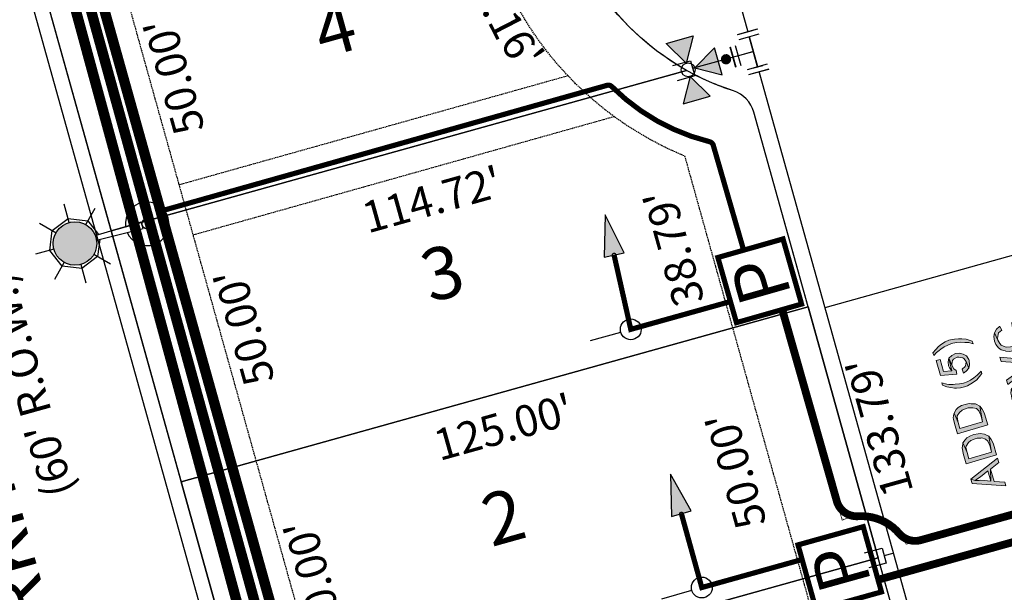
# Model space of a CAD drawing. Units: feet. Extents: x 2283992 to 2286631, y 13739262 to 13744238.
# Drawn here: x 2284727 to 2284917, y 13743621 to 13743731 of the extents above; entities that cross this region are included whole.
import ezdxf
from ezdxf.enums import TextEntityAlignment as Align

# ---------------------------------------------------------------- set-up
doc = ezdxf.new("R2010")
doc.units = ezdxf.units.FT
doc.header["$MEASUREMENT"] = 0
doc.set_wipeout_variables(frame=1)
doc.linetypes.add('HIDDEN', pattern=[0.375, 0.25, -0.125])
for name, color, linetype in [('00_U1_BASE$0$C-U01-ESMT-UTIL', 1, 'HIDDEN'), ('00_U1_BASE$0$C-U01-LOT', 255, 'Continuous'), ('00_U1_BASE$0$C-U01-STR-ROW', 3, 'Continuous'), ('00_U1_BASE$0$C-U01-WAT-FEAT', 7, 'Continuous'), ('_Title Block', 7, 'Continuous'), ('C-LOT-LABEL', 7, 'Continuous'), ('C-PLAT-LOT', 150, 'Continuous'), ('C-U01-WAT', 4, 'Continuous'), ('C-U01-WAT-FEAT', 4, 'Continuous'), ('C-U01-WAT-SERV', 4, 'Continuous'), ('GVEC MEI Future Equipment', 7, 'Continuous'), ('GVEC MEI Prop Sec Pedestal', 30, 'Continuous'), ('GVEC MEI Prop URD - 1000 MCM', 7, 'Continuous'), ('GVEC MEI Prop URD - A Phase', 1, 'Phase_A'), ('GVEC MEI Prop URD - B Phase', 5, 'Phase_B'), ('GVEC MEI Prop URD 12-2', 30, '12-2_Street_Light'), ('GVEC MEI Prop URD 350 MCM', 30, '350MCM_Primary_UG'), ('GVEC MEI Proposed Streetlight', 7, 'Phase_C'), ('STR_NAME', 3, 'Continuous')]:
    doc.layers.add(name, color=color, linetype=linetype)
doc.layers.add('_Invisible', color=30, linetype='Continuous', lineweight=0, plot=False)
doc.layers.get('00_U1_BASE$0$C-U01-WAT-FEAT').off()
doc.styles.add('arial', font='arial.ttf')
doc.styles.add('SSP', font='txt')
doc.styles.get("Standard").update_dxf_attribs({"font": 'arial.ttf'})
doc.linetypes.add('1000_MCM', pattern='A,0.5,-0.2,["1000",Standard,S=0.1,R=0,X=-0.1,Y=-0.05],-0.25', length=0.95)
doc.linetypes.add('12-2_Street_Light', pattern='A,0.375,-0.05,["12/2",arial,S=0.05,R=0,X=-0.03,Y=-0.025],-0.1', length=0.525)
doc.linetypes.add('350MCM_Primary_UG', pattern='A,0.25,-0.05,["350",arial,S=0.05,R=0,X=-0.03,Y=-0.025],-0.1', length=0.4)
doc.linetypes.add('Phase_A', pattern='A,0.375,-0.05,["A",arial,S=0.05,R=0,X=-0.03,Y=-0.025],-0.04', length=0.465)
doc.linetypes.add('Phase_B', pattern='A,0.375,-0.05,["B",arial,S=0.05,R=0,X=-0.03,Y=-0.025],-0.04', length=0.465)
doc.linetypes.add('Phase_C', pattern='A,0.375,-0.05,["C",arial,S=0.05,R=0,X=-0.03,Y=-0.025],-0.04', length=0.465)

# ---------------------------------------------------------------- blocks, each defined once
blk = doc.blocks.new('*U73')
at = {"style": 'SSP'}
blk.add_attdef('NO', text='', height=0.1, dxfattribs=at).set_placement((0, 0), align=Align.MIDDLE_CENTER)
blk = doc.blocks.new('*U307')
at = {"layer": 'C-LOT-LABEL', "color": 7, "linetype": 'Continuous', "lineweight": -3, "char_height": 6, "attachment_point": 7, "style": 'SSP'}
for s, insert, rotation in [('5', (2284823.48, 13743750.82), 283.8474), ('4', (2284825, 13743745.66), 289.1419), ('.', (2284827.11, 13743740.44), 294.6885), ('1', (2284828.24, 13743738.11), 297.2367), ('6', (2284830.6, 13743733.94), 301.9549), ("'", (2284833.57, 13743729.63), 307.1144)]:
    blk.add_mtext(s, dxfattribs=dict(at, insert=insert, rotation=rotation))
blk = doc.blocks.new('*U308')
at = {"layer": 'C-LOT-LABEL', "color": 7, "linetype": 'Continuous', "lineweight": -3, "insert": (2284871.34, 13743693.78), "char_height": 6, "width": 21.9767, "attachment_point": 8, "rotation": 105.5929, "style": 'SSP', "bg_fill": 3, "box_fill_scale": 1.2, "bg_fill_color": 256, "bg_fill_true_color": 13158600, "bg_fill_transparency": 0}
blk.add_mtext("38.79'", dxfattribs=at)
blk = doc.blocks.new('*U309')
at = {"layer": 'C-LOT-LABEL', "color": 7, "linetype": 'Continuous', "lineweight": -3, "insert": (2284883.28, 13743651.02), "char_height": 6, "width": 21.986, "attachment_point": 8, "rotation": 105.5929, "style": 'SSP', "bg_fill": 3, "box_fill_scale": 1.2, "bg_fill_color": 256, "bg_fill_true_color": 13158600, "bg_fill_transparency": 0}
blk.add_mtext("50.00'", dxfattribs=at)
blk = doc.blocks.new('*U312')
at = {"layer": 'C-LOT-LABEL', "color": 7, "linetype": 'Continuous', "lineweight": -3, "insert": (2284767.5, 13743618.71), "char_height": 6, "width": 21.986, "attachment_point": 2, "rotation": 105.5929, "style": 'SSP', "bg_fill": 3, "box_fill_scale": 1.2, "bg_fill_color": 256, "bg_fill_true_color": 13158600, "bg_fill_transparency": 0}
blk.add_mtext("50.00'", dxfattribs=at)
blk = doc.blocks.new('*U313')
at = {"layer": 'C-LOT-LABEL', "color": 7, "linetype": 'Continuous', "lineweight": -3, "insert": (2284754.06, 13743666.87), "char_height": 6, "width": 21.986, "attachment_point": 2, "rotation": 105.5929, "style": 'SSP', "bg_fill": 3, "box_fill_scale": 1.2, "bg_fill_color": 256, "bg_fill_true_color": 13158600, "bg_fill_transparency": 0}
blk.add_mtext("50.00'", dxfattribs=at)
blk = doc.blocks.new('*U314')
at = {"layer": 'C-LOT-LABEL', "color": 7, "linetype": 'Continuous', "lineweight": -3, "insert": (2284740.62, 13743715.03), "char_height": 6, "width": 21.986, "attachment_point": 2, "rotation": 105.5929, "style": 'SSP', "bg_fill": 3, "box_fill_scale": 1.2, "bg_fill_color": 256, "bg_fill_true_color": 13158600, "bg_fill_transparency": 0}
blk.add_mtext("50.00'", dxfattribs=at)
blk = doc.blocks.new('*U81')
h = blk.add_hatch(color=256)
h.dxf.hatch_style = 1
h.paths.add_polyline_path([(-25.8, -4.19), (-33.42, 3.39), (-23.04, 6.2)])
h = blk.add_hatch(color=256)
h.dxf.hatch_style = 1
h.paths.add_polyline_path([(-22.5, -6.09), (-12.11, -8.84), (-14.92, 1.53)])
h = blk.add_hatch(color=256)
h.dxf.hatch_style = 1
edge = h.paths.add_edge_path()
edge.add_arc((-10.53, -2.85), 2, 15.1356, 375.1356)
h = blk.add_hatch(color=256)
h.dxf.hatch_style = 1
h.paths.add_polyline_path([(-24.39, -9.39), (-27.15, -19.78), (-16.78, -16.97)])
for p, q in [((-4.75, -5.43), (-6.84, 2.29)), ((0, 0), (-5.79, -1.57))]:
    blk.add_line(p, q)
at = {"flags": 128}
for points in [[(-25.8, -4.19), (-33.42, 3.39), (-23.04, 6.2)], [(-22.5, -6.09), (-12.11, -8.84), (-14.92, 1.53)], [(-24.39, -9.39), (-27.15, -19.78), (-16.78, -16.97)]]:
    blk.add_lwpolyline(points, close=True, dxfattribs=at)
blk.add_circle((-25.1, -6.79), 2.69)
at = {"layer": 'Defpoints', "color": 6}
blk.add_line((-6.68, -5.95), (-8.77, 1.77), dxfattribs=at)
at = {"color": 6}
for points in [[(-3.5, 5.27), (-4.02, 7.2), (-0.16, 8.24), (0.36, 6.31)], [(0.16, -8.24), (-0.36, -6.31), (3.5, -5.27), (4.02, -7.2)]]:
    blk.add_wipeout(points, dxfattribs=at)
for p, q in [((-5.43, 4.75), (2.29, 6.84)), ((1.57, -5.79), (-1.57, 5.79)), ((-2.29, -6.84), (5.43, -4.75))]:
    blk.add_line(p, q)
at = {"layer": 'Defpoints', "color": 6}
for p, q in [((-5.95, 6.68), (1.77, 8.77)), ((-1.77, -8.77), (5.95, -6.68))]:
    blk.add_line(p, q, dxfattribs=at)
blk = doc.blocks.new('*U439')
h = blk.add_hatch(color=256)
h.dxf.hatch_style = 1
h.paths.add_polyline_path([(-25.8, -4.19), (-33.42, 3.39), (-23.04, 6.2)])
h = blk.add_hatch(color=256)
h.dxf.hatch_style = 1
h.paths.add_polyline_path([(-22.5, -6.09), (-12.11, -8.84), (-14.92, 1.53)])
h = blk.add_hatch(color=256)
h.dxf.hatch_style = 1
edge = h.paths.add_edge_path()
edge.add_arc((-10.53, -2.85), 2, 15.1356, 375.1356)
h = blk.add_hatch(color=256)
h.dxf.hatch_style = 1
h.paths.add_polyline_path([(-24.39, -9.39), (-27.15, -19.78), (-16.78, -16.97)])
for p, q in [((-4.75, -5.43), (-6.84, 2.29)), ((0, 0), (-5.79, -1.57))]:
    blk.add_line(p, q)
at = {"flags": 128}
for points in [[(-25.8, -4.19), (-33.42, 3.39), (-23.04, 6.2)], [(-22.5, -6.09), (-12.11, -8.84), (-14.92, 1.53)], [(-24.39, -9.39), (-27.15, -19.78), (-16.78, -16.97)]]:
    blk.add_lwpolyline(points, close=True, dxfattribs=at)
blk.add_circle((-25.1, -6.79), 2.69)
at = {"layer": 'Defpoints', "color": 6}
blk.add_line((-6.68, -5.95), (-8.77, 1.77), dxfattribs=at)
at = {"color": 6}
for points in [[(-3.5, 5.27), (-4.02, 7.2), (-0.16, 8.24), (0.36, 6.31)], [(0.16, -8.24), (-0.36, -6.31), (3.5, -5.27), (4.02, -7.2)]]:
    blk.add_wipeout(points, dxfattribs=at)
for p, q in [((-5.43, 4.75), (2.29, 6.84)), ((1.57, -5.79), (-1.57, 5.79)), ((-2.29, -6.84), (5.43, -4.75))]:
    blk.add_line(p, q)
at = {"layer": 'Defpoints', "color": 6}
for p, q in [((-5.95, 6.68), (1.77, 8.77)), ((-1.77, -8.77), (5.95, -6.68))]:
    blk.add_line(p, q, dxfattribs=at)
blk = doc.blocks.new('*U416')
for p, q in [((-3.2, 4.74), (3.56, 6.57)), ((3.56, 6.57), (5.13, 0.78)), ((5.13, 0.78), (-1.63, -1.05))]:
    blk.add_line(p, q)
at = {"flags": 128}
blk.add_lwpolyline([(4.34, 3.67), (7.83, 4.62)], dxfattribs=at)
blk = doc.blocks.new('*U412')
for p, q in [((-3.2, 4.74), (3.56, 6.57)), ((3.56, 6.57), (5.13, 0.78)), ((5.13, 0.78), (-1.63, -1.05))]:
    blk.add_line(p, q)
at = {"flags": 128}
blk.add_lwpolyline([(4.34, 3.67), (91.24, 27.17)], dxfattribs=at)
blk = doc.blocks.new('*U452')
for p, q in [((-3.2, 4.74), (3.56, 6.57)), ((3.56, 6.57), (5.13, 0.78)), ((5.13, 0.78), (-1.63, -1.05))]:
    blk.add_line(p, q)
at = {"flags": 128}
blk.add_lwpolyline([(4.34, 3.67), (27.69, 9.99)], dxfattribs=at)
blk = doc.blocks.new('GVEC ADD 5')
h = blk.add_hatch(color=256)
h.dxf.hatch_style = 1
h.paths.add_polyline_path([(5.77, 20.35), (6.45, 22.15), (6.54, 22.49), (6.71, 23.26), (7.22, 23.95), (6.36, 23.95), (4.06, 17.87), (4.83, 17.87), (5.51, 19.76), (7.99, 19.76)])
h.paths.add_polyline_path([(7.22, 23.95), (6.71, 23.26), (6.88, 22.83), (7.13, 22.06), (7.82, 20.35), (5.77, 20.35), (7.99, 19.76), (8.76, 17.87), (9.61, 17.87)])
h.paths.add_polyline_path([(11.07, 23.18), (12.35, 23.18), (14.32, 23.43), (14.15, 23.52), (13.38, 23.86), (13.21, 23.86), (12.35, 23.95), (10.3, 23.95), (10.3, 17.87), (12.44, 17.87), (12.61, 17.87), (13.38, 18.05), (14.15, 18.3), (11.07, 18.64)])
h.paths.add_polyline_path([(15, 22.41), (14.75, 22.83), (14.32, 23.43), (12.35, 23.18), (12.61, 23.18), (13.38, 23.09), (13.55, 23.01), (14.06, 22.41), (14.32, 21.81), (14.4, 20.95), (14.4, 20.53), (14.23, 19.84), (14.23, 19.67), (13.8, 19.07), (13.29, 18.73), (13.12, 18.73), (12.35, 18.64), (11.07, 18.64), (14.15, 18.3), (14.66, 18.9), (14.75, 18.99), (15.09, 19.76), (15.17, 20.1), (15.26, 20.95), (15.17, 21.64)])
h.paths.add_polyline_path([(17.14, 23.18), (18.34, 23.18), (20.3, 23.43), (20.13, 23.52), (19.45, 23.86), (19.19, 23.86), (18.34, 23.95), (16.28, 23.95), (16.28, 17.87), (18.51, 17.87), (18.68, 17.87), (19.45, 18.05), (20.13, 18.3), (17.14, 18.64)])
h.paths.add_polyline_path([(20.82, 22.83), (20.3, 23.43), (18.34, 23.18), (18.68, 23.18), (19.36, 23.09), (19.62, 23.01), (20.13, 22.41), (20.39, 21.81), (20.47, 20.95), (20.47, 20.53), (20.3, 19.84), (20.22, 19.67), (19.88, 19.07), (19.28, 18.73), (19.19, 18.73), (18.42, 18.64), (17.14, 18.64), (20.13, 18.3), (20.73, 18.9), (20.82, 18.99), (21.07, 19.76), (21.24, 20.1), (21.24, 20.95), (21.24, 21.64), (21.07, 22.41)])
h.paths.add_polyline_path([(25.52, 21.64), (25.61, 22.06), (25.86, 22.83), (26.03, 23.18), (26.55, 24.03), (26.03, 24.03), (25.52, 23.35), (25.18, 22.66), (24.84, 21.98), (24.75, 21.64), (24.58, 20.87), (24.58, 20.1), (24.58, 19.5), (24.75, 18.73), (25.01, 17.96), (25.18, 17.45), (25.61, 16.76), (26.03, 16.16), (26.55, 16.16), (26.37, 16.42), (26.03, 17.1), (25.69, 17.87), (25.43, 18.64), (25.35, 19.33), (25.26, 20.1), (25.35, 20.87)])
h.paths.add_polyline_path([(28.51, 23.09), (30.91, 23.09), (30.91, 23.86), (27.91, 23.86), (27.32, 20.78), (28, 20.7), (28.43, 21.04), (29.11, 21.21), (30.65, 21.38), (28.17, 21.55)])
h.paths.add_polyline_path([(28.34, 18.73), (28.26, 18.82), (27.91, 19.58), (27.14, 19.5), (27.32, 18.9), (27.74, 18.3), (29.04, 18.38)])
h.paths.add_polyline_path([(30.05, 21.72), (29.28, 21.89), (28.85, 21.81), (28.17, 21.55), (30.65, 21.38)], flags=17)
h.paths.add_polyline_path([(30.65, 21.38), (29.11, 21.21), (29.37, 21.21), (30.05, 20.87), (30.22, 20.61), (30.39, 19.84), (30.31, 19.5), (29.97, 18.82), (29.8, 18.64), (29.11, 18.39), (27.74, 18.3), (28.34, 17.96), (29.11, 17.79), (29.37, 17.79), (30.14, 18.05), (30.65, 18.56), (30.99, 19.16), (31.16, 19.93), (30.99, 20.7)])
h.paths.add_polyline_path([(33.39, 22.66), (32.96, 23.35), (32.53, 24.03), (32.02, 24.03), (32.36, 23.35), (32.62, 22.75), (32.79, 22.41), (33.04, 21.64), (33.13, 20.87), (33.22, 20.1), (33.22, 19.84), (33.13, 19.07), (32.96, 18.39), (32.7, 17.62), (32.45, 16.85), (32.02, 16.16), (32.53, 16.16), (32.79, 16.51), (33.22, 17.19), (33.56, 17.96), (33.73, 18.56), (33.9, 19.33), (33.99, 20.1), (33.99, 20.44), (33.9, 21.21), (33.64, 21.98)])
h.paths.add_polyline_path([(7.05, 11.8), (6.28, 11.97), (5.6, 11.89), (4.91, 11.55), (4.57, 11.03), (4.31, 10.26), (5.08, 10.18), (5.08, 10.35), (5.42, 11.03), (5.51, 11.12), (6.28, 11.38), (7.65, 11.46)])
h.paths.add_polyline_path([(7.65, 11.46), (6.36, 11.38), (7.05, 11.03), (7.13, 11.03), (7.39, 10.35), (7.39, 10.18), (7.05, 9.41), (6.96, 9.32), (6.45, 8.81), (5.77, 8.21), (5.25, 7.78), (4.74, 7.27), (4.65, 7.1), (4.31, 6.5), (4.23, 5.99), (8.16, 5.99), (8.16, 6.67), (5.25, 6.67), (5.51, 7.1), (5.68, 7.19), (6.36, 7.78), (7.05, 8.38), (7.48, 8.9), (7.56, 8.98), (7.99, 9.58), (8.16, 10.35), (8.08, 10.86)])
h.paths.add_polyline_path([(10.21, 12.91), (9.7, 13.09), (9.19, 12.83), (9.19, 12.32), (9.27, 12.32), (9.79, 12.57)])
h.paths.add_polyline_path([(10.73, 13.86), (10.47, 13.86), (10.38, 13.77), (9.96, 13.34), (9.7, 13.09), (10.21, 12.91), (10.21, 9.67), (10.73, 9.67)])
h.paths.add_polyline_path([(10.64, 8.13), (10.04, 8.21), (9.53, 8.21), (9.1, 7.96), (8.84, 7.61), (8.67, 7.01), (9.27, 7.01), (9.27, 7.1), (9.44, 7.61), (9.53, 7.7), (10.04, 7.78), (10.98, 7.96)])
h.paths.add_polyline_path([(10.98, 7.96), (10.04, 7.78), (10.13, 7.78), (10.64, 7.61), (10.81, 7.1), (10.81, 7.01), (10.64, 6.5), (10.55, 6.42), (10.21, 5.99), (9.7, 5.56), (9.36, 5.3), (9.02, 4.96), (8.93, 4.88), (8.67, 4.36), (8.59, 4.02), (11.41, 4.02), (11.41, 4.53), (9.36, 4.53), (9.53, 4.79), (9.61, 4.88), (10.13, 5.3), (10.64, 5.73), (10.9, 6.07), (10.98, 6.16), (11.24, 6.59), (11.41, 7.1), (11.32, 7.44)])
h.paths.add_polyline_path([(12.86, 11.97), (12.01, 11.97), (12.01, 10.95), (12.27, 9.84), (12.69, 9.84), (12.86, 10.95)])
h.paths.add_polyline_path([(14.23, 11.97), (13.38, 11.97), (13.38, 10.95), (13.63, 9.84), (14.06, 9.84), (14.23, 10.95)])
h.paths.add_polyline_path([(20.82, 11.89), (20.65, 11.89), (19.88, 11.97), (17.57, 11.97), (17.57, 5.99), (18.42, 5.99), (18.42, 8.38), (19.96, 8.38), (20.39, 8.38), (21.16, 8.55), (21.67, 8.9), (18.42, 9.07), (18.42, 11.2), (19.96, 11.2), (21.5, 11.63)])
h.paths.add_polyline_path([(22.01, 11.03), (21.5, 11.63), (19.96, 11.2), (20.65, 11.2), (21.16, 10.86), (21.33, 10.18), (21.33, 10.01), (21.07, 9.41), (20.82, 9.24), (19.96, 9.07), (18.42, 9.07), (21.67, 8.9), (22.01, 9.41), (22.18, 10.18), (22.18, 10.26)])
h.paths.add_polyline_path([(23.47, 11.97), (22.61, 11.97), (24.92, 5.99), (25.35, 6.59), (25.26, 6.84), (25.01, 7.61)])
h.paths.add_polyline_path([(28.09, 11.97), (27.23, 11.97), (25.61, 7.61), (25.52, 7.36), (25.35, 6.59), (24.92, 5.99), (25.69, 5.99)])
h.paths.add_polyline_path([(30.22, 11.03), (30.56, 11.2), (31.33, 11.38), (32.87, 11.63), (32.19, 11.97), (31.33, 12.06), (30.65, 11.97), (29.88, 11.72), (29.37, 11.29), (28.94, 10.61), (28.85, 10.52), (28.6, 9.84), (28.51, 8.98), (28.51, 8.9), (28.6, 8.13), (28.85, 7.36), (29.2, 6.76), (29.8, 6.24), (29.88, 6.24), (30.56, 5.9), (31.33, 5.82), (31.51, 5.82), (32.28, 5.99), (32.96, 6.33), (33.13, 6.5), (31.33, 6.5), (30.99, 6.59), (30.31, 6.84), (30.05, 7.01), (29.62, 7.7), (29.45, 8.21), (29.37, 8.98), (29.37, 9.41), (29.54, 10.18), (29.71, 10.43)])
h.paths.add_polyline_path([(33.39, 11.03), (32.87, 11.63), (31.33, 11.38), (31.68, 11.38), (32.36, 11.03), (32.62, 10.86), (32.96, 10.09), (33.73, 10.26), (33.73, 10.35)])
h.paths.add_polyline_path([(33.56, 7.1), (33.81, 7.87), (33.04, 8.04), (32.87, 7.53), (32.45, 6.93), (32.1, 6.67), (31.33, 6.5), (33.13, 6.5)])
at = {"color": 7, "lineweight": 0}
for points in [[(7.22, 23.95), (6.36, 23.95), (4.06, 17.87), (4.83, 17.87), (5.51, 19.76), (7.99, 19.76), (5.77, 20.35), (6.45, 22.15), (6.54, 22.49), (6.71, 23.26)], [(7.22, 23.95), (6.71, 23.26), (6.88, 22.83), (7.13, 22.06), (7.82, 20.35), (5.77, 20.35), (7.99, 19.76), (8.76, 17.87), (9.61, 17.87)], [(12.35, 23.95), (10.3, 23.95), (10.3, 17.87), (12.44, 17.87), (12.61, 17.87), (13.38, 18.05), (14.15, 18.3), (11.07, 18.64), (11.07, 23.18), (12.35, 23.18), (14.32, 23.43), (14.15, 23.52), (13.38, 23.86), (13.21, 23.86)], [(14.32, 23.43), (12.35, 23.18), (12.61, 23.18), (13.38, 23.09), (13.55, 23.01), (14.06, 22.41), (14.32, 21.81), (14.4, 20.95), (14.4, 20.53), (14.23, 19.84), (14.23, 19.67), (13.8, 19.07), (13.29, 18.73), (13.12, 18.73), (12.35, 18.64), (11.07, 18.64), (14.15, 18.3), (14.66, 18.9), (14.75, 18.99), (15.09, 19.76), (15.17, 20.1), (15.26, 20.95), (15.17, 21.64), (15, 22.41), (14.75, 22.83)], [(18.34, 23.95), (16.28, 23.95), (16.28, 17.87), (18.51, 17.87), (18.68, 17.87), (19.45, 18.05), (20.13, 18.3), (17.14, 18.64), (17.14, 23.18), (18.34, 23.18), (20.3, 23.43), (20.13, 23.52), (19.45, 23.86), (19.19, 23.86)], [(20.3, 23.43), (18.34, 23.18), (18.68, 23.18), (19.36, 23.09), (19.62, 23.01), (20.13, 22.41), (20.39, 21.81), (20.47, 20.95), (20.47, 20.53), (20.3, 19.84), (20.22, 19.67), (19.88, 19.07), (19.28, 18.73), (19.19, 18.73), (18.42, 18.64), (17.14, 18.64), (20.13, 18.3), (20.73, 18.9), (20.82, 18.99), (21.07, 19.76), (21.24, 20.1), (21.24, 20.95), (21.24, 21.64), (21.07, 22.41), (20.82, 22.83)], [(26.55, 24.03), (26.03, 24.03), (25.52, 23.35), (25.18, 22.66), (24.84, 21.98), (24.75, 21.64), (24.58, 20.87), (24.58, 20.1), (24.58, 19.5), (24.75, 18.73), (25.01, 17.96), (25.18, 17.45), (25.61, 16.76), (26.03, 16.16), (26.55, 16.16), (26.37, 16.42), (26.03, 17.1), (25.69, 17.87), (25.43, 18.64), (25.35, 19.33), (25.26, 20.1), (25.35, 20.87), (25.52, 21.64), (25.61, 22.06), (25.86, 22.83), (26.03, 23.18)], [(30.91, 23.86), (27.91, 23.86), (27.32, 20.78), (28, 20.7), (28.43, 21.04), (29.11, 21.21), (30.65, 21.38), (28.17, 21.55), (28.51, 23.09), (30.91, 23.09)], [(32.53, 24.03), (32.02, 24.03), (32.36, 23.35), (32.62, 22.75), (32.79, 22.41), (33.04, 21.64), (33.13, 20.87), (33.22, 20.1), (33.22, 19.84), (33.13, 19.07), (32.96, 18.39), (32.7, 17.62), (32.45, 16.85), (32.02, 16.16), (32.53, 16.16), (32.79, 16.51), (33.22, 17.19), (33.56, 17.96), (33.73, 18.56), (33.9, 19.33), (33.99, 20.1), (33.99, 20.44), (33.9, 21.21), (33.64, 21.98), (33.39, 22.66), (32.96, 23.35)], [(30.65, 21.38), (29.11, 21.21), (29.37, 21.21), (30.05, 20.87), (30.22, 20.61), (30.39, 19.84), (30.31, 19.5), (29.97, 18.82), (29.8, 18.64), (29.11, 18.39), (27.74, 18.3), (28.34, 17.96), (29.11, 17.79), (29.37, 17.79), (30.14, 18.05), (30.65, 18.56), (30.99, 19.16), (31.16, 19.93), (30.99, 20.7)], [(29.28, 21.89), (28.85, 21.81), (28.17, 21.55), (30.65, 21.38), (30.05, 21.72)], [(27.91, 19.58), (27.14, 19.5), (27.32, 18.9), (27.74, 18.3), (29.11, 18.39), (29.03, 18.39), (28.34, 18.73), (28.26, 18.82)], [(10.73, 13.86), (10.47, 13.86), (10.38, 13.77), (9.96, 13.34), (9.7, 13.09), (10.21, 12.91), (10.21, 9.67), (10.73, 9.67)], [(7.65, 11.46), (6.28, 11.38), (6.36, 11.38), (7.05, 11.03), (7.13, 11.03), (7.39, 10.35), (7.39, 10.18), (7.05, 9.41), (6.96, 9.32), (6.45, 8.81), (5.77, 8.21), (5.25, 7.78), (4.74, 7.27), (4.65, 7.1), (4.31, 6.5), (4.23, 5.99), (8.16, 5.99), (8.16, 6.67), (5.25, 6.67), (5.51, 7.1), (5.68, 7.19), (6.36, 7.78), (7.05, 8.38), (7.48, 8.9), (7.56, 8.98), (7.99, 9.58), (8.16, 10.35), (8.08, 10.86)], [(6.28, 11.97), (5.6, 11.89), (4.91, 11.55), (4.57, 11.03), (4.31, 10.26), (5.08, 10.18), (5.08, 10.35), (5.42, 11.03), (5.51, 11.12), (6.28, 11.38), (7.65, 11.46), (7.05, 11.8)], [(9.7, 13.09), (9.19, 12.83), (9.19, 12.32), (9.27, 12.32), (9.79, 12.57), (9.79, 12.57), (10.21, 12.91)], [(12.86, 11.97), (12.01, 11.97), (12.01, 10.95), (12.27, 9.84), (12.69, 9.84), (12.86, 10.95)], [(14.23, 11.97), (13.38, 11.97), (13.38, 10.95), (13.63, 9.84), (14.06, 9.84), (14.23, 10.95)], [(19.88, 11.97), (17.57, 11.97), (17.57, 5.99), (18.42, 5.99), (18.42, 8.38), (19.96, 8.38), (20.39, 8.38), (21.16, 8.55), (21.67, 8.9), (18.42, 9.07), (18.42, 11.2), (19.96, 11.2), (21.5, 11.63), (21.5, 11.63), (20.82, 11.89), (20.65, 11.89)], [(21.5, 11.63), (19.96, 11.2), (20.65, 11.2), (21.16, 10.86), (21.33, 10.18), (21.33, 10.01), (21.07, 9.41), (20.82, 9.24), (19.96, 9.07), (18.42, 9.07), (21.67, 8.9), (22.01, 9.41), (22.18, 10.18), (22.18, 10.26), (22.01, 11.03)], [(23.47, 11.97), (22.61, 11.97), (24.92, 5.99), (25.35, 6.59), (25.26, 6.84), (25.01, 7.61)], [(28.09, 11.97), (27.23, 11.97), (25.61, 7.61), (25.52, 7.36), (25.35, 6.59), (24.92, 5.99), (25.69, 5.99)], [(31.33, 12.06), (30.65, 11.97), (29.88, 11.72), (29.37, 11.29), (28.94, 10.61), (28.85, 10.52), (28.6, 9.84), (28.51, 8.98), (28.51, 8.9), (28.6, 8.13), (28.85, 7.36), (29.2, 6.76), (29.8, 6.24), (29.88, 6.24), (30.56, 5.9), (31.33, 5.82), (31.51, 5.82), (32.28, 5.99), (32.96, 6.33), (33.13, 6.5), (31.33, 6.5), (30.99, 6.59), (30.31, 6.84), (30.05, 7.01), (29.62, 7.7), (29.45, 8.21), (29.37, 8.98), (29.37, 9.41), (29.54, 10.18), (29.71, 10.43), (30.22, 11.03), (30.56, 11.2), (31.33, 11.38), (32.87, 11.63), (32.87, 11.63), (32.19, 11.97)], [(32.87, 11.63), (31.33, 11.38), (31.68, 11.38), (32.36, 11.03), (32.62, 10.86), (32.96, 10.09), (33.73, 10.26), (33.73, 10.35), (33.39, 11.03)], [(10.98, 7.96), (10.04, 7.78), (10.13, 7.78), (10.64, 7.61), (10.64, 7.61), (10.81, 7.1), (10.81, 7.01), (10.64, 6.5), (10.55, 6.42), (10.21, 5.99), (9.7, 5.56), (9.36, 5.3), (9.02, 4.96), (8.93, 4.88), (8.67, 4.36), (8.59, 4.02), (11.41, 4.02), (11.41, 4.53), (9.36, 4.53), (9.53, 4.79), (9.61, 4.88), (10.13, 5.3), (10.64, 5.73), (10.9, 6.07), (10.98, 6.16), (11.24, 6.59), (11.41, 7.1), (11.32, 7.44)], [(10.04, 8.21), (9.53, 8.21), (9.1, 7.96), (8.84, 7.61), (8.67, 7.01), (9.27, 7.01), (9.27, 7.1), (9.44, 7.61), (9.53, 7.7), (10.04, 7.78), (10.98, 7.96), (10.64, 8.13)], [(33.04, 8.04), (32.87, 7.53), (32.45, 6.93), (32.1, 6.67), (31.33, 6.5), (33.13, 6.5), (33.56, 7.1), (33.81, 7.87)]]:
    blk.add_lwpolyline(points, close=True, dxfattribs=at)
at = {"color": 7, "lineweight": 20}
blk.add_lwpolyline([(8.59, 8.98), (11.41, 8.98)], dxfattribs=at)
blk = doc.blocks.new('PEDESTAL')
at = {"color": 0, "linetype": 'ByBlock', "lineweight": -2, "transparency": 16777216, "const_width": 1}
blk.add_lwpolyline([(-6.5, -6.5), (6.5, -6.5), (6.5, 6.5), (-6.5, 6.5)], close=True, dxfattribs=at)
at = {"color": 0, "linetype": 'ByBlock', "lineweight": -2, "insert": (0, -0.19), "char_height": 10, "attachment_point": 5}
blk.add_mtext_dynamic_manual_height_columns('P', width=1.367, gutter_width=1, heights=[0], dxfattribs=at)
blk = doc.blocks.new('SERVICE')
at = {"color": 0, "linetype": 'ByBlock', "lineweight": -2, "transparency": 16777216}
blk.add_lwpolyline([(7.87, 0), (0, 1.97), (0, -1.97), (7.87, 0)], dxfattribs=at)
blk.add_solid([(7.87, 0), (0, 1.97), (0, -1.97)], dxfattribs=at)
blk = doc.blocks.new('CONNECTOR')
at = {"color": 0, "linetype": 'ByBlock', "lineweight": -2, "transparency": 16777216}
for p, q in [((-8, 0), (-2, 0)), ((2, 0), (8, 0))]:
    blk.add_line(p, q, dxfattribs=at)
blk.add_circle((0, 0), 2, dxfattribs=at)
blk = doc.blocks.new('CIRCLE')
at = {"color": 0, "linetype": 'ByBlock', "lineweight": -2, "transparency": 16777216}
blk.add_lwpolyline([(-0.33, 0), (-0.3, 0.15), (-0.2, 0.26), (-0.07, 0.32), (0.07, 0.32), (0.2, 0.26), (0.3, 0.15), (0.33, 0), (0.3, -0.14), (0.2, -0.25), (0.07, -0.31), (-0.07, -0.31), (-0.2, -0.25), (-0.3, -0.14), (-0.33, 0)], dxfattribs=at)
blk = doc.blocks.new('STREETLIGHT-1')
h = blk.add_hatch(color=2)
h.dxf.hatch_style = 1
h.paths.add_polyline_path([(17.65, 0, 1), (9.29, 0, 1)])
at = {"linetype": 'Continuous', "lineweight": -2, "transparency": 16777216}
for p, q in [((13.47, 4.18), (13.47, 7.84)), ((10.51, 2.96), (7.92, 5.55)), ((9.94, 3.54), (13.47, 5)), ((13.47, 5), (17.01, 3.54)), ((19.02, 5.55), (16.43, 2.96)), ((8.67, 0.49), (9.94, 3.54)), ((17.01, 3.54), (18.47, 0)), ((9.32, 0.48), (0.09, 0.66)), ((18.47, 0), (17.01, -3.54)), ((17.65, 0), (21.31, 0)), ((9.32, -0.48), (0.09, -0.66)), ((9.94, -3.54), (8.67, -0.49)), ((10.51, -2.96), (7.92, -5.55)), ((13.47, -5), (9.94, -3.54)), ((17.01, -3.54), (13.47, -5)), ((19.02, -5.55), (16.43, -2.96)), ((13.47, -4.18), (13.47, -7.84))]:
    blk.add_line(p, q, dxfattribs=at)
at = {"linetype": 'Continuous'}
blk.add_line((0.09, 0.66), (0.09, -0.66), dxfattribs=at)
at = {"linetype": 'Continuous', "lineweight": -2, "transparency": 16777216}
for centre, radius in [((13.47, 0), 4.18), ((-0.91, 0), 1)]:
    blk.add_circle(centre, radius, dxfattribs=at)
blk.add_arc((-0.91, 0), 4.18, 8.0098, 352.0024, dxfattribs=at)
at = {"linetype": 'Continuous'}
blk.add_point((-0.91, 0), dxfattribs=at)

msp = doc.modelspace()

# ---------------------------------------------------------------- linework, layer by layer
at = {"layer": '00_U1_BASE$0$C-U01-ESMT-UTIL', "color": 8}
msp.add_lwpolyline([(2284798.45, 13743554.67), (2284704.25, 13743892.24), (2284715.07, 13743907.24)], dxfattribs=at)
at = {"layer": '00_U1_BASE$0$C-U01-ESMT-UTIL', "color": 8, "flags": 128}
for points in [[(2284832.77, 13743720.08), (2284758.13, 13743699.15)], [(2284841.66, 13743712.24), (2284760.82, 13743689.52)]]:
    msp.add_lwpolyline(points, dxfattribs=at)
at = {"layer": '00_U1_BASE$0$C-U01-LOT', "flags": 128}
for points in [[(2284758.47, 13743642.14), (2284878.87, 13743675.74)], [(2284771.91, 13743593.98), (2284892.31, 13743627.58)]]:
    msp.add_lwpolyline(points, dxfattribs=at)
at = {"layer": '00_U1_BASE$0$C-U01-STR-ROW', "color": 7}
msp.add_line((2284687.86, 13743895.16), (2284784.01, 13743550.64), dxfattribs=at)
at = {"layer": '_Invisible', "color": 7, "linetype": 'HIDDEN', "transparency": 33554432, "flags": 128}
for points in [[(2284844.82, 13743671.42), (2284841.61, 13743685.7)], [(2284942.61, 13743637.39), (2284892.19, 13743623.32)], [(2284877.72, 13743627.24), (2284858.46, 13743621.86)]]:
    msp.add_lwpolyline(points, dxfattribs=at)
at = {"layer": '_Invisible', "color": 7, "linetype": 'HIDDEN', "transparency": 33554432, "const_width": 1, "flags": 128}
for points in [[(2284942.61, 13743637.39), (2284892.19, 13743623.32)], [(2284877.72, 13743627.24), (2284858.46, 13743621.86)]]:
    msp.add_lwpolyline(points, dxfattribs=at)
at = {"layer": 'C-PLAT-LOT', "color": 7, "flags": 128}
for points in [[(2284878.87, 13743675.74), (2284758.47, 13743642.14), (2284771.91, 13743593.98), (2284892.31, 13743627.58)], [(2284758.47, 13743642.14), (2284878.87, 13743675.74), (2284892.31, 13743627.58), (2284771.91, 13743593.98)]]:
    msp.add_lwpolyline(points, close=True, dxfattribs=at)
msp.add_lwpolyline([(2284904.4, 13743584.24), (2284892.31, 13743627.58), (2284771.91, 13743593.98), (2284784.01, 13743550.64, 0.414214), (2284802.49, 13743540.22), (2284893.99, 13743565.76, 0.414214)], format="xyb", close=True, dxfattribs=at)
at = {"layer": 'GVEC MEI Future Equipment', "color": 5, "linetype": 'Continuous', "const_width": 1, "flags": 128}
msp.add_lwpolyline([(2284844.82, 13743671.42), (2284841.61, 13743685.7)], dxfattribs=at)
at = {"layer": 'GVEC MEI Prop URD 350 MCM', "color": 30, "linetype": '350MCM_Primary_UG', "const_width": 1.5, "flags": 128}
msp.add_lwpolyline([(2284942.61, 13743637.39), (2284892.19, 13743623.32)], dxfattribs=at)

# ---------------------------------------------------------------- block references
at = {"color": 7, "linetype": 'Continuous', "lineweight": -3}
msp.add_blockref('*U307', (-12.68, -8.45), dxfattribs=at)
at = {"color": 1, "true_color": 0xff0000}
for p in [(2284841.61, 13743685.7), (2284854.54, 13743636.03)]:
    msp.add_blockref('CIRCLE', p, dxfattribs=at)
at = {"layer": '00_U1_BASE$0$C-U01-WAT-FEAT', "lineweight": -3, "xscale": 0.5, "yscale": 0.5, "zscale": 0.5, "rotation": 0.4573710894015458}
msp.add_blockref('*U81', (2284868.32, 13743724.71), dxfattribs=at)
at = {"layer": '_Title Block', "color": 7, "rotation": 106.4957032610982}
msp.add_blockref('GVEC ADD 5', (2284935.12, 13743642.55), dxfattribs=at)
at = {"layer": 'C-LOT-LABEL', "color": 7, "xscale": 100, "yscale": 100, "zscale": 100, "rotation": 15.59293421120826}
for p, values in [((2284787.99, 13743729.26), {'NO': '4'}), ((2284808.63, 13743682.32), {'NO': '3'}), ((2284820.36, 13743635.44), {'NO': '2'})]:
    msp.add_blockref('*U73', p, dxfattribs=at).add_auto_attribs(values)
at = {"layer": 'C-U01-WAT-SERV', "color": 4, "lineweight": -3, "xscale": 0.4999350098881615, "yscale": 0.4999350098881615, "zscale": 0.4999350098881615, "rotation": 0.4573710894015458}
msp.add_blockref('*U416', (2284891.32, 13743626.14), dxfattribs=at)
at = {"layer": 'GVEC MEI Future Equipment', "color": 5}
for name, p, rotation in [('SERVICE', (2284841.61, 13743685.7), 102.6733151435456), ('SERVICE', (2284854.54, 13743636.03), 105.4513525513203), ('CONNECTOR', (2284858.46, 13743621.86), 15.5929342093928)]:
    msp.add_blockref(name, p, dxfattribs=dict(at, rotation=rotation))
at = {"layer": 'GVEC MEI Prop Sec Pedestal', "color": 30}
for p, rotation in [((2284869.58, 13743680.74), 105.916904207277), ((2284884.94, 13743625.53), 105.5929342105866)]:
    msp.add_blockref('PEDESTAL', p, dxfattribs=dict(at, rotation=rotation))
at = {"layer": 'GVEC MEI Proposed Streetlight', "color": 7, "rotation": 195.2461771130963}
msp.add_blockref('STREETLIGHT-1', (2284751.1, 13743691.44), dxfattribs=at)

# ---------------------------------------------------------------- texts
at = {"layer": 'STR_NAME', "color": 18, "true_color": 0x000000, "style": 'SSP'}
for s, height, p in [('PARKHOUSE BLVD.', 10, (2284737.96, 13743600.5)), ("(60' R.O.W.)", 6, (2284737.95, 13743640.25))]:
    msp.add_text(s, height=height, rotation=105.5929, dxfattribs=at).set_placement(p)

# ---------------------------------------------------------------- next in the draw order: linework, layer by layer
at = {"layer": '00_U1_BASE$0$C-U01-ESMT-UTIL', "color": 8, "flags": 128}
msp.add_lwpolyline([(2284889.96, 13743580.21), (2284855.23, 13743704.65, -1.130695), (2284918.58, 13743817.05), (2285110.03, 13743870.48, -0.414214), (2285208.59, 13743814.92), (2285453.98, 13742935.64)], format="xyb", dxfattribs=at)
at = {"layer": '00_U1_BASE$0$C-U01-LOT', "flags": 128}
msp.add_lwpolyline([(2284745.03, 13743690.3), (2284855.52, 13743721.14)], dxfattribs=at)
at = {"layer": '00_U1_BASE$0$C-U01-STR-ROW', "flags": 128}
msp.add_lwpolyline([(2284904.4, 13743584.24), (2284868.44, 13743713.11, 0.251125), (2284864.52, 13743717.2, -1.221492), (2284912.65, 13743802.6, 0.251125), (2284918.19, 13743801.36), (2285114.06, 13743856.03, -0.414214), (2285194.14, 13743810.89), (2285439.53, 13742931.61)], format="xyb", dxfattribs=at)
at = {"layer": 'C-PLAT-LOT', "color": 7, "flags": 128}
msp.add_lwpolyline([(2284864.52, 13743717.2, -1.221492), (2284912.65, 13743802.6, 0.251111), (2284918.19, 13743801.36), (2285114.06, 13743856.03, -0.414214), (2285194.14, 13743810.89), (2285439.51, 13742931.67)], format="xyb", dxfattribs=at)
for points in [[(2284830, 13743765.93), (2284731.59, 13743738.46), (2284745.03, 13743690.3), (2284855.52, 13743721.14, -0.277614)], [(2284868.44, 13743713.11, 0.251125), (2284864.52, 13743717.2, -0.049222), (2284855.52, 13743721.14), (2284745.03, 13743690.3), (2284758.47, 13743642.14), (2284878.87, 13743675.74)]]:
    msp.add_lwpolyline(points, format="xyb", close=True, dxfattribs=at)

# ---------------------------------------------------------------- next in the draw order: block references
at = {"color": 7, "linetype": 'Continuous', "lineweight": -3}
msp.add_blockref('*U312', (13.64, 4.15), dxfattribs=at)

# ---------------------------------------------------------------- next in the draw order: block references
for name, p in [('*U314', (13.64, 4.15)), ('*U308', (-13.56, -5.4)), ('*U313', (13.64, 4.15)), ('*U309', (-13.56, -5.4))]:
    msp.add_blockref(name, p, dxfattribs=at)

# ---------------------------------------------------------------- next in the draw order: texts
at = {"layer": 'C-LOT-LABEL', "color": 8, "linetype": 'Continuous', "lineweight": -3, "char_height": 6, "attachment_point": 2, "style": 'SSP', "bg_fill": 3, "bg_fill_color": 256, "bg_fill_true_color": 13158600, "bg_fill_transparency": 0}
for s, insert, width, rotation, box_fill_scale in [("114.72'", (2284805.85, 13743699.25), 26.0783, 15.5929, 1.166667), ("  133.79' ", (2284890.17, 13743650.12), 79.7223, 105.5929, 1.25), ("125.00'", (2284819.61, 13743655.57), 26.0783, 15.5929, 1.166667)]:
    msp.add_mtext(s, dxfattribs=dict(at, insert=insert, width=width, rotation=rotation, box_fill_scale=box_fill_scale))

# ---------------------------------------------------------------- next in the draw order: linework, layer by layer
at = {"layer": '_Invisible', "color": 7, "linetype": 'HIDDEN', "transparency": 33554432, "const_width": 1, "flags": 128}
for points in [[(2284711.09, 13743841.64, -0.197093), (2284726.9, 13743785.32, 0.096707), (2284727.02, 13743783.79), (2284822.59, 13743438.5)], [(2284941.23, 13743642.32), (2284900.5, 13743630.96, -0.291732), (2284896.38, 13743632.21, 0.236344), (2284888.49, 13743635.54, -0.353193), (2284884.38, 13743638.43), (2284873.9, 13743675.21)]]:
    msp.add_lwpolyline(points, format="xyb", dxfattribs=at)
at = {"layer": '_Invisible', "color": 7, "linetype": 'HIDDEN', "transparency": 33554432, "flags": 128}
for points in [[(2284711.09, 13743841.64, -0.199693), (2284726.81, 13743784.55), (2284822.59, 13743438.5)], [(2284941.23, 13743642.32), (2284897.71, 13743630.18, 0.397819), (2284885.42, 13743634.81), (2284873.9, 13743675.21)]]:
    msp.add_lwpolyline(points, format="xyb", dxfattribs=at)
for points in [[(2284718.04, 13743806.93), (2284788.39, 13743548.55), (2284716.22, 13743530.12)], [(2284863.96, 13743676.76), (2284844.82, 13743671.42)], [(2284858.46, 13743621.86), (2284854.54, 13743636.03)]]:
    msp.add_lwpolyline(points, dxfattribs=at)
at = {"layer": '_Invisible', "color": 7, "linetype": 'HIDDEN', "transparency": 33554432, "const_width": 1, "flags": 128}
msp.add_lwpolyline([(2284863.96, 13743676.76), (2284844.82, 13743671.42)], dxfattribs=at)
at = {"layer": 'C-U01-WAT', "color": 4, "flags": 128}
msp.add_lwpolyline([(2284859.72, 13743755.65), (2284923.99, 13743525.37)], dxfattribs=at)
at = {"layer": 'GVEC MEI Future Equipment', "color": 5, "linetype": 'Continuous', "const_width": 1, "flags": 128}
for points in [[(2284863.96, 13743676.76), (2284844.82, 13743671.42), (2284841.61, 13743685.7)], [(2284877.72, 13743627.24), (2284858.46, 13743621.86), (2284854.54, 13743636.03)], [(2284858.46, 13743621.86), (2284854.54, 13743636.03)]]:
    msp.add_lwpolyline(points, dxfattribs=at)
at = {"layer": 'GVEC MEI Prop URD - 1000 MCM', "color": 7, "linetype": '1000_MCM', "ltscale": 0.8, "const_width": 2, "flags": 128}
msp.add_lwpolyline([(2284711.09, 13743841.64, -0.197093), (2284726.9, 13743785.32, 0.096707), (2284727.02, 13743783.79), (2284822.59, 13743438.5)], format="xyb", dxfattribs=at)
at = {"layer": 'GVEC MEI Prop URD - B Phase', "color": 5, "linetype": 'Phase_B', "lineweight": 0, "ltscale": 1.3, "const_width": 2, "flags": 128}
msp.add_lwpolyline([(2284718.04, 13743806.93), (2284787.32, 13743552.47, -0.418833), (2284784.45, 13743547.54), (2284716.22, 13743530.12)], format="xyb", dxfattribs=at)
at = {"layer": 'GVEC MEI Prop URD 350 MCM', "color": 30, "linetype": '350MCM_Primary_UG', "const_width": 1.5, "flags": 128}
msp.add_lwpolyline([(2284941.23, 13743642.32), (2284900.5, 13743630.96, -0.291732), (2284896.38, 13743632.21, 0.236344), (2284888.49, 13743635.54, -0.353193), (2284884.38, 13743638.43), (2284873.9, 13743675.21)], format="xyb", dxfattribs=at)

# ---------------------------------------------------------------- next in the draw order: block references
at = {"layer": 'C-U01-WAT-SERV', "color": 4, "lineweight": -3, "xscale": -0.4999350098881614, "yscale": 0.4999350098881615, "zscale": 0.4999350098881615, "rotation": 30.72849733431968}
msp.add_blockref('*U412', (2284928.24, 13743687.17), dxfattribs=at)
at = {"layer": 'GVEC MEI Future Equipment', "color": 5, "rotation": 15.59293421227085}
msp.add_blockref('CONNECTOR', (2284844.82, 13743671.42), dxfattribs=at)

# ---------------------------------------------------------------- next in the draw order: block references
at = {"layer": 'C-U01-WAT-FEAT', "color": 4, "lineweight": -3, "xscale": 0.4999350098881615, "yscale": 0.4999350098881615, "zscale": 0.4999350098881615, "rotation": 0.4573710894015458}
msp.add_blockref('*U439', (2284868.36, 13743724.73), dxfattribs=at)

# ---------------------------------------------------------------- next in the draw order: linework, layer by layer
at = {"layer": '_Invisible', "color": 7, "linetype": 'HIDDEN', "transparency": 33554432, "const_width": 1, "flags": 128}
for points in [[(2284723.04, 13743806.73), (2284795.84, 13743546.56, 0.414508), (2284800.77, 13743543.78), (2284956.76, 13743587.6)], [(2284866.49, 13743686.62), (2284860.66, 13743706.75, 0.267533), (2284859.94, 13743707.44, -0.135896), (2284841.2, 13743718, 0.270813), (2284840.22, 13743718.25), (2284754.61, 13743694.13)]]:
    msp.add_lwpolyline(points, format="xyb", dxfattribs=at)
at = {"layer": '_Invisible', "color": 7, "linetype": 'HIDDEN', "transparency": 33554432, "flags": 128}
msp.add_lwpolyline([(2284723.04, 13743806.73), (2284796.92, 13743542.7), (2284956.76, 13743587.6)], dxfattribs=at)
msp.add_lwpolyline([(2284866.49, 13743686.62), (2284860.5, 13743707.31, -0.143208), (2284840.79, 13743718.41), (2284754.61, 13743694.13)], format="xyb", dxfattribs=at)
at = {"layer": 'C-U01-WAT', "color": 4, "flags": 128}
msp.add_lwpolyline([(2284663.65, 13743970.95), (2285022.17, 13742686.28)], dxfattribs=at)
at = {"layer": 'GVEC MEI Prop URD - A Phase', "color": 1, "linetype": 'Phase_A', "ltscale": 1.3, "const_width": 2, "flags": 128}
msp.add_lwpolyline([(2284723.04, 13743806.73), (2284795.84, 13743546.56, 0.414508), (2284800.77, 13743543.78), (2284956.76, 13743587.6)], format="xyb", dxfattribs=at)
at = {"layer": 'GVEC MEI Prop URD 12-2', "color": 30, "linetype": '12-2_Street_Light', "ltscale": 0.8, "const_width": 1, "flags": 128}
msp.add_lwpolyline([(2284866.49, 13743686.62), (2284860.66, 13743706.75, 0.267533), (2284859.94, 13743707.44, -0.135896), (2284841.2, 13743718, 0.270813), (2284840.22, 13743718.25), (2284754.61, 13743694.13)], format="xyb", dxfattribs=at)

# ---------------------------------------------------------------- next in the draw order: block references
at = {"layer": 'C-U01-WAT-SERV', "color": 4, "lineweight": -3, "xscale": 0.4999350098881615, "yscale": 0.4999350098881615, "zscale": 0.4999350098881615, "rotation": 0.4573710894015458}
msp.add_blockref('*U452', (2284854.54, 13743719.68), dxfattribs=at)

doc.saveas('drawing.dxf')
